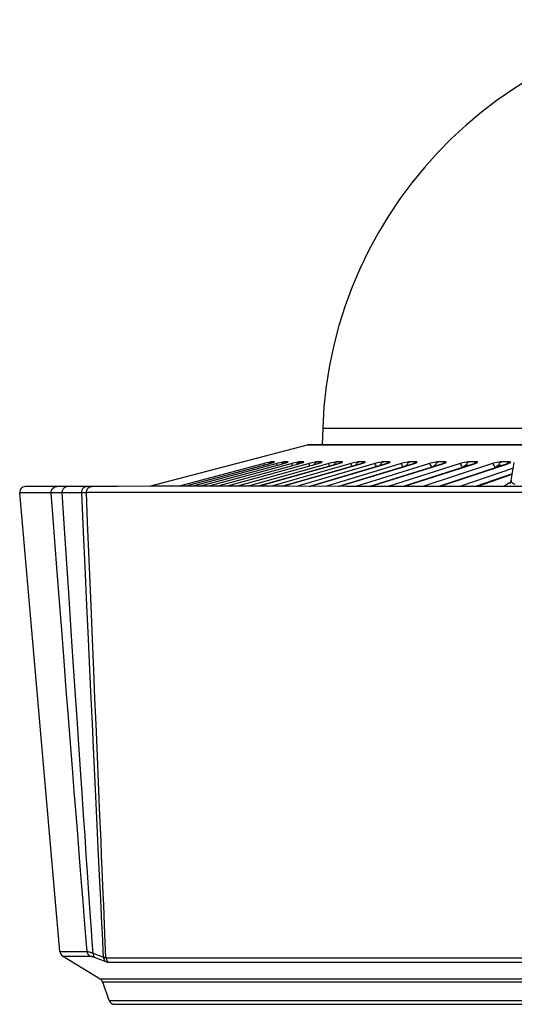
# Model space of a CAD drawing. Units: millimetres. Extents: x -922 to 437, y -325 to 509.
# Drawn here: x -444 to -401, y 1 to 85 of the extents above; entities that cross this region are included whole.
import ezdxf

# ---------------------------------------------------------------- set-up
doc = ezdxf.new("R2010")
doc.units = ezdxf.units.MM
doc.layers.add('AXIS_Sectional-View', color=7, linetype='Continuous')

msp = doc.modelspace()

# ---------------------------------------------------------------- linework, layer by layer
at = {"layer": 'AXIS_Sectional-View', "color": 7, "linetype": 'Continuous'}
for p, q in [((-417.79, 50.16), (-417.839, 48.75)), ((-417.79, 50.16), (-214.634, 50.16)), ((-432.57, 45.206), (-419.073, 48.734)), ((-419.073, 48.734), (-418.947, 48.75)), ((-213.35, 48.734), (-419.073, 48.734)), ((-418.947, 48.75), (-213.477, 48.75)), ((-422.874, 47.127), (-430.041, 45.208)), ((-429.55, 45.209), (-422.384, 47.127)), ((-421.792, 47.127), (-428.879, 45.209)), ((-428.294, 45.209), (-421.206, 47.127)), ((-420.508, 47.127), (-427.508, 45.209)), ((-426.828, 45.209), (-419.828, 47.127)), ((-419.027, 47.127), (-425.925, 45.208)), ((-425.152, 45.208), (-418.253, 47.127)), ((-417.349, 47.127), (-424.135, 45.207)), ((-416.499, 47.125), (-423.279, 45.207)), ((-423.271, 45.207), (-416.483, 47.127)), ((-422.697, 47.173), (-422.874, 47.127)), ((-422.85, 47.116), (-422.874, 47.127)), ((-422.389, 47.127), (-422.384, 47.127)), ((-422.223, 47.262), (-422.153, 47.288)), ((-422.114, 47.288), (-422.153, 47.288)), ((-415.479, 47.127), (-422.141, 45.206)), ((-421.915, 47.288), (-422.114, 47.288)), ((-422.035, 47.23), (-421.984, 47.262)), ((-421.984, 47.262), (-421.915, 47.288)), ((-421.615, 47.173), (-421.792, 47.127)), ((-421.764, 47.116), (-421.792, 47.127)), ((-421.457, 47.212), (-421.615, 47.173)), ((-421.213, 47.127), (-421.206, 47.127)), ((-414.542, 47.125), (-421.197, 45.205)), ((-421.187, 45.205), (-414.522, 47.127)), ((-421.122, 47.262), (-421.053, 47.288)), ((-421.006, 47.288), (-421.053, 47.288)), ((-420.767, 47.288), (-421.006, 47.288)), ((-420.836, 47.262), (-420.767, 47.288)), ((-420.333, 47.173), (-420.508, 47.127)), ((-420.174, 47.212), (-420.333, 47.173)), ((-420.028, 47.245), (-420.174, 47.212)), ((-413.42, 47.127), (-419.946, 45.204)), ((-419.838, 47.126), (-419.828, 47.127)), ((-419.821, 47.262), (-419.752, 47.288)), ((-419.698, 47.288), (-419.752, 47.288)), ((-419.421, 47.288), (-419.698, 47.288)), ((-419.489, 47.262), (-419.421, 47.288)), ((-418.853, 47.173), (-419.027, 47.127)), ((-412.399, 47.124), (-418.917, 45.203)), ((-418.904, 45.203), (-412.375, 47.127)), ((-418.322, 47.262), (-418.255, 47.288)), ((-418.265, 47.126), (-418.253, 47.127)), ((-418.193, 47.288), (-418.255, 47.288)), ((-417.878, 47.288), (-418.193, 47.288)), ((-417.945, 47.262), (-417.878, 47.288)), ((-411.175, 47.127), (-417.555, 45.202)), ((-417.177, 47.173), (-417.349, 47.127)), ((-416.737, 47.269), (-416.867, 47.245)), ((-416.494, 47.288), (-416.564, 47.288)), ((-416.499, 47.125), (-416.483, 47.127)), ((-416.141, 47.288), (-416.494, 47.288)), ((-410.073, 47.123), (-416.442, 45.201)), ((-416.427, 45.201), (-410.044, 47.127)), ((-416.207, 47.262), (-416.141, 47.288)), ((-415.308, 47.173), (-415.479, 47.127)), ((-408.751, 47.127), (-414.971, 45.199)), ((-414.604, 47.288), (-414.681, 47.288)), ((-414.215, 47.288), (-414.604, 47.288)), ((-414.542, 47.125), (-414.522, 47.127)), ((-414.279, 47.262), (-414.215, 47.288)), ((-407.568, 47.122), (-413.775, 45.199)), ((-413.758, 45.199), (-407.535, 47.127)), ((-413.252, 47.173), (-413.42, 47.127)), ((-412.695, 47.283), (-412.803, 47.269)), ((-412.611, 47.288), (-412.695, 47.283)), ((-412.527, 47.288), (-412.611, 47.288)), ((-412.101, 47.288), (-412.527, 47.288)), ((-412.399, 47.124), (-412.375, 47.127)), ((-406.149, 47.127), (-412.196, 45.198)), ((-412.165, 47.262), (-412.101, 47.288)), ((-411.01, 47.173), (-411.175, 47.127)), ((-404.891, 47.121), (-410.922, 45.197)), ((-410.901, 45.197), (-404.852, 47.127)), ((-410.357, 47.288), (-410.447, 47.283)), ((-410.266, 47.288), (-410.357, 47.288)), ((-409.806, 47.288), (-410.266, 47.288)), ((-410.073, 47.123), (-410.044, 47.127)), ((-409.867, 47.262), (-409.806, 47.288)), ((-403.377, 47.127), (-409.238, 45.196)), ((-407.826, 47.288), (-407.925, 47.288)), ((-402.045, 47.12), (-407.886, 45.196)), ((-407.862, 45.196), (-402, 47.127)), ((-407.332, 47.288), (-407.826, 47.288)), ((-407.568, 47.122), (-407.535, 47.127)), ((-407.392, 47.262), (-407.332, 47.288)), ((-405.212, 47.288), (-405.317, 47.288)), ((-404.684, 47.288), (-405.212, 47.288)), ((-404.891, 47.121), (-404.852, 47.127)), ((-404.743, 47.262), (-404.684, 47.288)), ((-402.429, 47.288), (-402.54, 47.288)), ((-401.869, 47.288), (-402.429, 47.288)), ((-402.045, 47.12), (-402, 47.127)), ((-401.925, 47.262), (-401.869, 47.288)), ((-401.794, 47.283), (-401.869, 47.288)), ((-401.715, 45.696), (-401.444, 47.232)), ((-410.581, 46.97), (-410.612, 46.97)), ((-408.074, 46.97), (-408.172, 46.97)), ((-401.5, 46.765), (-406.101, 45.195)), ((-405.563, 46.907), (-405.558, 46.97)), ((-405.453, 46.97), (-405.558, 46.97)), ((-405.366, 46.97), (-405.453, 46.97)), ((-401.613, 46.27), (-404.766, 45.195)), ((-401.619, 46.238), (-404.676, 45.195)), ((-404.648, 45.195), (-401.621, 46.228)), ((-402.781, 46.878), (-402.774, 46.97)), ((-402.662, 46.97), (-402.774, 46.97)), ((-402.502, 46.97), (-402.662, 46.97)), ((-440.21, 5.526), (-443.632, 44.644)), ((-443.138, 45.188), (-443.251, 45.174)), ((-443.039, 45.188), (-443.059, 45.188)), ((-442.719, 45.189), (-442.825, 45.189)), ((-442.02, 44.645), (-442.736, 44.646)), ((-442.106, 45.189), (-442.433, 45.19)), ((-441.593, 45.188), (-442.106, 45.189)), ((-441.511, 44.644), (-442.02, 44.645)), ((-440.951, 44.644), (-441.511, 44.644)), ((-440.46, 45.188), (-441.181, 45.188)), ((-440.754, 42.074), (-440.951, 44.644)), ((-440.88, 44.642), (-440.951, 44.644)), ((-440.713, 44.639), (-440.88, 44.642)), ((-440.46, 45.188), (-440.445, 45.187)), ((-440.003, 44.636), (-440.118, 44.636)), ((-438.347, 44.644), (-440.003, 44.636)), ((-439.805, 41.596), (-440.003, 44.636)), ((-439.114, 45.186), (-439.619, 45.185)), ((-437.899, 45.188), (-437.961, 45.188)), ((-437.84, 42.144), (-437.944, 44.664)), ((-437.715, 45.19), (-437.916, 45.188)), ((-437.6, 45.191), (-437.748, 45.19)), ((-437.521, 45.193), (-437.617, 45.191)), ((-437.471, 45.194), (-437.451, 45.194)), ((-429.726, 44.679), (-430.673, 44.678)), ((-428.68, 44.679), (-429.726, 44.679)), ((-425.113, 45.208), (-429.034, 45.209)), ((-427.439, 44.678), (-428.68, 44.679)), ((-424.207, 44.677), (-427.439, 44.678)), ((-420.693, 45.205), (-425.113, 45.208)), ((-421.219, 44.674), (-424.207, 44.677)), ((-419.548, 44.673), (-421.219, 44.674)), ((-415.792, 45.2), (-420.693, 45.205)), ((-417.754, 44.671), (-419.548, 44.673)), ((-415.293, 44.669), (-417.754, 44.671)), ((-410.432, 45.197), (-415.792, 45.2)), ((-410.643, 44.666), (-415.293, 44.669)), ((-407.866, 44.665), (-410.643, 44.666)), ((-404.836, 45.195), (-410.432, 45.197)), ((-405.428, 44.664), (-407.866, 44.665)), ((-402.673, 44.664), (-405.428, 44.664)), ((-399.155, 45.196), (-404.836, 45.195)), ((-400.344, 44.665), (-402.673, 44.664)), ((-402.124, 45.331), (-402.205, 45.267)), ((-440.493, 38.664), (-440.754, 42.074)), ((-437.681, 38.319), (-437.84, 42.144)), ((-439.61, 38.619), (-439.805, 41.596)), ((-440.268, 35.746), (-440.493, 38.664)), ((-439.418, 35.688), (-439.61, 38.619)), ((-437.902, 35.052), (-438.055, 38.329)), ((-437.544, 35.038), (-437.681, 38.319)), ((-437.023, 16.329), (-437.166, 19.358)), ((-440.21, 5.526), (-437.883, 5.526)), ((-436.764, 3.176), (-439.973, 5.143)), ((-439.973, 5.143), (-437.65, 5.143)), ((-436.276, 5.005), (-343.414, 5.005)), ((-436.044, 4.609), (-343.456, 4.609)), ((-197.939, 3.176), (-436.764, 3.176)), ((-436.37, 2.398), (-436.554, 2.917)), ((-198.148, 2.917), (-436.554, 2.917)), ((-436.186, 1.879), (-436.37, 2.398)), ((-436.001, 1.361), (-198.7, 1.361)), ((-435.531, 1.029), (-199.162, 1.029))]:
    msp.add_line(p, q, dxfattribs=at)
for points in [[(-422.787, 47.02), (-422.791, 47.029), (-422.822, 47.083), (-422.85, 47.116)], [(-422.153, 47.288), (-422.203, 47.283), (-422.284, 47.269), (-422.399, 47.245), (-422.54, 47.212), (-422.697, 47.173)], [(-422.002, 47.241), (-421.989, 47.247), (-421.993, 47.245), (-422.012, 47.239), (-422.039, 47.229), (-422.076, 47.217), (-422.12, 47.203), (-422.171, 47.188), (-422.229, 47.171), (-422.292, 47.153), (-422.359, 47.135), (-422.389, 47.127)], [(-422.384, 47.127), (-422.219, 47.173), (-422.088, 47.212), (-421.988, 47.244), (-421.925, 47.269), (-421.901, 47.283), (-421.915, 47.288)], [(-422.372, 47.131), (-422.342, 47.172), (-422.287, 47.223), (-422.223, 47.262)], [(-421.683, 46.998), (-421.698, 47.029), (-421.732, 47.083), (-421.764, 47.116)], [(-421.053, 47.288), (-421.108, 47.283), (-421.194, 47.269), (-421.314, 47.245), (-421.457, 47.212)], [(-421.287, 47.106), (-421.284, 47.111), (-421.239, 47.172), (-421.185, 47.223), (-421.122, 47.262)], [(-420.853, 47.236), (-420.846, 47.24), (-420.854, 47.236), (-420.875, 47.228), (-420.904, 47.218), (-420.942, 47.206), (-420.987, 47.191), (-421.039, 47.176), (-421.096, 47.159), (-421.159, 47.141), (-421.213, 47.127)], [(-421.206, 47.127), (-421.044, 47.173), (-420.916, 47.212), (-420.822, 47.244), (-420.765, 47.269), (-420.747, 47.283), (-420.767, 47.288)], [(-420.904, 47.218), (-420.899, 47.223), (-420.836, 47.262)], [(-420.376, 46.977), (-420.403, 47.029), (-420.441, 47.083), (-420.477, 47.116), (-420.508, 47.127)], [(-419.752, 47.288), (-419.814, 47.283), (-419.905, 47.269), (-420.028, 47.245)], [(-419.995, 47.082), (-419.981, 47.111), (-419.937, 47.172), (-419.883, 47.223), (-419.821, 47.262)], [(-419.526, 47.218), (-419.506, 47.23), (-419.502, 47.232), (-419.513, 47.227), (-419.537, 47.218), (-419.573, 47.205), (-419.618, 47.191), (-419.67, 47.175), (-419.727, 47.157), (-419.789, 47.14), (-419.838, 47.126)], [(-419.828, 47.127), (-419.669, 47.173), (-419.546, 47.212)], [(-419.566, 47.208), (-419.551, 47.223), (-419.489, 47.262)], [(-419.546, 47.212), (-419.457, 47.244), (-419.406, 47.269), (-419.394, 47.283), (-419.421, 47.288)], [(-418.87, 46.956), (-418.871, 46.958), (-418.911, 47.029), (-418.951, 47.083), (-418.991, 47.116), (-419.027, 47.127)], [(-418.545, 47.245), (-418.693, 47.212), (-418.853, 47.173)], [(-418.255, 47.288), (-418.323, 47.283), (-418.418, 47.269), (-418.545, 47.245)], [(-418.505, 47.057), (-418.48, 47.111), (-418.437, 47.172), (-418.384, 47.223), (-418.322, 47.262)], [(-417.962, 47.223), (-417.963, 47.223), (-417.979, 47.216), (-418.007, 47.206), (-418.045, 47.193), (-418.091, 47.178), (-418.144, 47.161), (-418.205, 47.143), (-418.265, 47.126)], [(-418.253, 47.127), (-418.097, 47.173), (-417.978, 47.212), (-417.896, 47.244), (-417.85, 47.269), (-417.845, 47.283), (-417.878, 47.288)], [(-418.033, 47.197), (-418.006, 47.223), (-417.945, 47.262)], [(-417.171, 46.935), (-417.181, 46.958), (-417.223, 47.029), (-417.266, 47.083), (-417.309, 47.116), (-417.349, 47.127)], [(-416.867, 47.245), (-417.017, 47.212), (-417.177, 47.173)], [(-416.818, 47.035), (-416.816, 47.043), (-416.785, 47.111), (-416.742, 47.172), (-416.69, 47.223), (-416.63, 47.262), (-416.564, 47.288)], [(-416.564, 47.288), (-416.637, 47.283), (-416.737, 47.269)], [(-416.233, 47.211), (-416.223, 47.217), (-416.23, 47.213), (-416.252, 47.204), (-416.285, 47.192), (-416.328, 47.177), (-416.38, 47.161), (-416.439, 47.143), (-416.499, 47.125)], [(-416.483, 47.127), (-416.331, 47.173), (-416.217, 47.212), (-416.14, 47.244), (-416.102, 47.269), (-416.102, 47.283), (-416.141, 47.288)], [(-416.306, 47.185), (-416.267, 47.223), (-416.207, 47.262)], [(-415.277, 46.913), (-415.298, 46.958), (-415.342, 47.029), (-415.389, 47.083), (-415.435, 47.116), (-415.479, 47.127)], [(-414.864, 47.269), (-414.997, 47.245), (-415.149, 47.212), (-415.308, 47.173)], [(-414.947, 46.97), (-414.929, 47.043), (-414.898, 47.111), (-414.856, 47.172), (-414.805, 47.223), (-414.746, 47.262), (-414.681, 47.288)], [(-414.681, 47.288), (-414.76, 47.283), (-414.864, 47.269)], [(-414.313, 47.197), (-414.297, 47.207), (-414.295, 47.208), (-414.308, 47.203), (-414.333, 47.193), (-414.371, 47.179), (-414.42, 47.162), (-414.478, 47.144), (-414.542, 47.125)], [(-414.522, 47.127), (-414.375, 47.173), (-414.266, 47.212), (-414.195, 47.244), (-414.162, 47.269), (-414.169, 47.283), (-414.215, 47.288)], [(-414.389, 47.173), (-414.338, 47.223), (-414.279, 47.262)], [(-413.194, 46.89), (-413.227, 46.958), (-413.273, 47.029), (-413.322, 47.083), (-413.372, 47.116), (-413.42, 47.127)], [(-412.803, 47.269), (-412.94, 47.245), (-413.093, 47.212), (-413.252, 47.173)], [(-412.871, 46.97), (-412.853, 47.043), (-412.823, 47.111), (-412.783, 47.172), (-412.732, 47.223), (-412.674, 47.262), (-412.611, 47.288)], [(-412.184, 47.197), (-412.178, 47.201), (-412.188, 47.196), (-412.213, 47.186), (-412.25, 47.172), (-412.298, 47.155), (-412.354, 47.138), (-412.399, 47.124)], [(-412.375, 47.127), (-412.232, 47.173), (-412.128, 47.212), (-412.063, 47.244), (-412.037, 47.269), (-412.05, 47.283), (-412.101, 47.288)], [(-412.279, 47.162), (-412.272, 47.172), (-412.222, 47.223), (-412.165, 47.262)], [(-410.927, 46.865), (-410.93, 46.874), (-410.971, 46.958), (-411.019, 47.029), (-411.071, 47.083), (-411.125, 47.116), (-411.175, 47.127)], [(-410.447, 47.283), (-410.559, 47.269), (-410.698, 47.245), (-410.852, 47.212), (-411.01, 47.173)], [(-410.612, 46.97), (-410.594, 47.043), (-410.565, 47.111), (-410.525, 47.172), (-410.476, 47.223), (-410.419, 47.262), (-410.357, 47.288)], [(-409.888, 47.186), (-409.878, 47.193), (-409.884, 47.19), (-409.905, 47.181), (-409.939, 47.168), (-409.983, 47.152), (-410.035, 47.135), (-410.073, 47.123)], [(-410.044, 47.127), (-409.906, 47.173), (-409.807, 47.212), (-409.748, 47.244), (-409.729, 47.269), (-409.748, 47.283), (-409.806, 47.288)], [(-409.986, 47.151), (-409.973, 47.172), (-409.924, 47.223), (-409.867, 47.262)], [(-408.432, 47.212), (-408.588, 47.173), (-408.751, 47.127)], [(-408.48, 46.84), (-408.492, 46.874), (-408.535, 46.958), (-408.585, 47.029), (-408.64, 47.083), (-408.696, 47.116), (-408.751, 47.127)], [(-407.925, 47.288), (-408.019, 47.283), (-408.135, 47.269), (-408.276, 47.245), (-408.432, 47.212)], [(-408.172, 46.97), (-408.155, 47.043), (-408.127, 47.111), (-408.088, 47.172), (-408.04, 47.223), (-407.985, 47.262), (-407.925, 47.288)], [(-407.422, 47.168), (-407.403, 47.182), (-407.398, 47.185), (-407.41, 47.179), (-407.437, 47.168), (-407.478, 47.153), (-407.528, 47.135), (-407.568, 47.122)], [(-407.535, 47.127), (-407.401, 47.173), (-407.308, 47.212), (-407.256, 47.244), (-407.243, 47.269), (-407.268, 47.283), (-407.332, 47.288)], [(-407.515, 47.14), (-407.494, 47.172), (-407.447, 47.223), (-407.392, 47.262)], [(-405.317, 47.288), (-405.417, 47.283), (-405.536, 47.269), (-405.68, 47.245), (-405.835, 47.212), (-405.99, 47.173), (-406.149, 47.127)], [(-405.847, 46.782), (-405.879, 46.874), (-405.923, 46.958), (-405.975, 47.029), (-406.032, 47.083), (-406.092, 47.116), (-406.149, 47.127)], [(-405.558, 46.97), (-405.541, 47.043), (-405.514, 47.111), (-405.476, 47.172), (-405.43, 47.223), (-405.376, 47.262), (-405.317, 47.288)], [(-404.745, 47.176), (-404.745, 47.176), (-404.748, 47.175), (-404.768, 47.166), (-404.803, 47.152), (-404.849, 47.135), (-404.891, 47.121)], [(-404.869, 47.129), (-404.842, 47.172), (-404.796, 47.223), (-404.743, 47.262)], [(-404.852, 47.127), (-404.723, 47.173), (-404.636, 47.212), (-404.59, 47.244), (-404.584, 47.269), (-404.615, 47.283), (-404.684, 47.288)], [(-402.54, 47.288), (-402.644, 47.283), (-402.767, 47.269), (-402.912, 47.245), (-403.068, 47.212), (-403.222, 47.173), (-403.377, 47.127)], [(-403.063, 46.782), (-403.095, 46.874), (-403.14, 46.958), (-403.194, 47.029), (-403.254, 47.083), (-403.316, 47.116), (-403.377, 47.127)], [(-402.774, 46.97), (-402.757, 47.043), (-402.731, 47.111), (-402.694, 47.172), (-402.649, 47.223), (-402.597, 47.262), (-402.54, 47.288)], [(-402.054, 47.117), (-402.021, 47.172), (-401.977, 47.223), (-401.925, 47.262)], [(-401.923, 47.167), (-401.922, 47.168), (-401.922, 47.168), (-401.937, 47.161), (-401.966, 47.149), (-402.005, 47.134), (-402.045, 47.12)], [(-402, 47.127), (-401.877, 47.173), (-401.795, 47.212), (-401.756, 47.244), (-401.756, 47.269), (-401.794, 47.283)], [(-410.612, 46.97), (-410.623, 46.973), (-410.637, 46.973), (-410.654, 46.969), (-410.674, 46.963), (-410.694, 46.954), (-410.715, 46.942), (-410.736, 46.93), (-410.752, 46.918)], [(-408.172, 46.97), (-408.185, 46.973), (-408.199, 46.973), (-408.217, 46.969), (-408.237, 46.963), (-408.258, 46.954), (-408.279, 46.942), (-408.3, 46.93), (-408.319, 46.916), (-408.338, 46.902), (-408.355, 46.888), (-408.372, 46.873)], [(-405.558, 46.97), (-405.571, 46.973), (-405.586, 46.973), (-405.605, 46.969), (-405.625, 46.963), (-405.647, 46.954), (-405.668, 46.942), (-405.689, 46.93), (-405.708, 46.916), (-405.727, 46.902), (-405.744, 46.888), (-405.761, 46.873), (-405.778, 46.857), (-405.794, 46.841), (-405.805, 46.83)], [(-402.774, 46.97), (-402.787, 46.973), (-402.803, 46.973), (-402.822, 46.969), (-402.843, 46.963), (-402.865, 46.954), (-402.887, 46.942), (-402.908, 46.93), (-402.927, 46.916), (-402.945, 46.902), (-402.963, 46.888), (-402.979, 46.873), (-402.996, 46.857), (-403.012, 46.841), (-403.029, 46.823), (-403.046, 46.803), (-403.063, 46.782)], [(-401.752, 45.564), (-401.808, 45.534), (-401.925, 45.465), (-402.031, 45.397), (-402.124, 45.331)], [(-401.799, 45.461), (-401.818, 45.445), (-401.823, 45.44), (-401.795, 45.479), (-401.75, 45.568), (-401.715, 45.696)], [(-401.715, 45.696), (-401.717, 45.671), (-401.713, 45.629), (-401.698, 45.588), (-401.673, 45.55), (-401.637, 45.514), (-401.591, 45.48), (-401.534, 45.448), (-401.467, 45.419), (-401.39, 45.391)], [(-443.251, 45.174), (-443.358, 45.135), (-443.453, 45.073), (-443.532, 44.99), (-443.59, 44.892), (-443.625, 44.784), (-443.634, 44.67), (-443.632, 44.644)], [(-442.736, 44.646), (-442.953, 44.646), (-443.152, 44.646), (-443.325, 44.645), (-443.466, 44.645), (-443.632, 44.644)], [(-440.46, 45.188), (-441.176, 45.188), (-441.882, 45.189), (-442.431, 45.19), (-442.824, 45.189), (-443.138, 45.188)], [(-440.951, 44.644), (-440.944, 44.781), (-440.9, 44.911), (-440.823, 45.025), (-440.719, 45.112), (-440.596, 45.168), (-440.46, 45.188)], [(-440.118, 44.636), (-440.45, 44.637), (-440.548, 44.638), (-440.636, 44.638), (-440.713, 44.639)], [(-440.224, 45.186), (-440.337, 45.187), (-440.445, 45.187)], [(-439.616, 45.185), (-439.807, 45.185), (-439.975, 45.186), (-440.116, 45.185), (-440.235, 45.186)], [(-440.003, 44.636), (-439.998, 44.774), (-439.964, 44.905), (-439.904, 45.019), (-439.822, 45.108), (-439.725, 45.165), (-439.619, 45.185)], [(-437.957, 45.188), (-438.267, 45.187), (-439.114, 45.186)], [(-438.347, 44.644), (-438.341, 44.781), (-438.306, 44.911), (-438.245, 45.025), (-438.163, 45.112), (-438.065, 45.168), (-437.959, 45.188)], [(-437.944, 44.664), (-437.97, 44.661), (-438.002, 44.659), (-438.041, 44.656), (-438.086, 44.653), (-438.137, 44.651), (-438.197, 44.649), (-438.267, 44.646), (-438.347, 44.644)], [(-438.055, 38.329), (-438.193, 41.305), (-438.347, 44.644)], [(-437.944, 44.664), (-437.934, 44.8), (-437.888, 44.928), (-437.81, 45.039), (-437.706, 45.124), (-437.583, 45.177), (-437.471, 45.194)], [(-435.715, 44.669), (-436.833, 44.665), (-437.145, 44.665), (-437.432, 44.664), (-437.698, 44.664), (-437.944, 44.664)], [(-437.471, 45.194), (-437.486, 45.194), (-437.521, 45.193)], [(-429.034, 45.209), (-432.435, 45.206), (-435.3, 45.199), (-437.455, 45.194)], [(-430.673, 44.678), (-431.531, 44.678), (-432.31, 44.677), (-433.018, 44.675), (-433.663, 44.674), (-434.249, 44.673), (-435.715, 44.669)], [(-402.205, 45.267), (-402.273, 45.204), (-402.281, 45.195)], [(-437.883, 5.526), (-437.961, 6.485), (-438.044, 7.517), (-438.133, 8.617), (-438.228, 9.798), (-438.33, 11.068), (-438.44, 12.439), (-438.558, 13.924), (-438.686, 15.534), (-438.825, 17.286), (-438.974, 19.167), (-439.132, 21.172), (-439.299, 23.293), (-439.473, 25.515), (-439.656, 27.857), (-439.848, 30.326), (-440.051, 32.941), (-440.268, 35.746)], [(-437.374, 5.396), (-437.44, 6.354), (-437.511, 7.381), (-437.587, 8.48), (-437.669, 9.66), (-437.756, 10.93), (-437.85, 12.302), (-437.951, 13.789), (-438.061, 15.401), (-438.18, 17.156), (-438.308, 19.043), (-438.444, 21.055), (-438.587, 23.187), (-438.737, 25.419), (-438.894, 27.772), (-439.059, 30.254), (-439.233, 32.879), (-439.418, 35.688)], [(-437.166, 19.358), (-437.334, 22.925), (-437.429, 24.948), (-437.533, 27.152), (-437.646, 29.56), (-437.768, 32.181), (-437.902, 35.052)], [(-436.884, 19.304), (-437.035, 22.875), (-437.12, 24.9), (-437.213, 27.108), (-437.314, 29.522), (-437.424, 32.152), (-437.544, 35.038)], [(-436.698, 14.929), (-436.817, 17.728), (-436.884, 19.304)], [(-436.845, 12.581), (-436.959, 14.984), (-437.023, 16.329)], [(-436.508, 10.445), (-436.596, 12.526), (-436.646, 13.683), (-436.698, 14.929)], [(-436.66, 8.687), (-436.746, 10.501), (-436.794, 11.505), (-436.845, 12.581)], [(-436.276, 5.005), (-436.332, 6.32), (-436.363, 7.041), (-436.396, 7.811), (-436.431, 8.631), (-436.468, 9.508), (-436.508, 10.445)], [(-436.483, 4.985), (-436.517, 5.699), (-436.55, 6.377), (-436.584, 7.098), (-436.621, 7.866), (-436.66, 8.687)], [(-437.883, 5.526), (-437.87, 5.449), (-437.846, 5.375), (-437.811, 5.306), (-437.766, 5.243), (-437.712, 5.188), (-437.65, 5.143)], [(-437.883, 5.526), (-437.852, 5.524), (-437.817, 5.52), (-437.777, 5.513), (-437.733, 5.504), (-437.684, 5.492), (-437.631, 5.477), (-437.573, 5.461), (-437.511, 5.442), (-437.445, 5.42), (-437.374, 5.396)], [(-437.65, 5.143), (-437.623, 5.141), (-437.592, 5.138), (-437.556, 5.131), (-437.517, 5.122), (-437.473, 5.11), (-437.426, 5.096), (-437.374, 5.08), (-437.319, 5.06), (-437.26, 5.039), (-437.197, 5.015)], [(-437.374, 5.396), (-437.37, 5.319), (-437.355, 5.245), (-437.329, 5.175), (-437.294, 5.113), (-437.249, 5.059), (-437.197, 5.015)], [(-437.374, 5.396), (-437.226, 5.339), (-437.078, 5.283), (-436.93, 5.227), (-436.782, 5.172), (-436.635, 5.117), (-436.487, 5.063)], [(-436.487, 5.063), (-436.441, 5.044), (-436.399, 5.028), (-436.361, 5.017), (-436.328, 5.009), (-436.3, 5.005), (-436.276, 5.005)], [(-437.197, 5.015), (-437.048, 4.957), (-436.9, 4.9), (-436.752, 4.844), (-436.604, 4.788), (-436.456, 4.732), (-436.308, 4.677)], [(-436.483, 4.985), (-436.468, 4.91), (-436.442, 4.84), (-436.406, 4.776), (-436.361, 4.722), (-436.308, 4.677)], [(-436.308, 4.677), (-436.25, 4.656), (-436.198, 4.639), (-436.151, 4.626), (-436.11, 4.617), (-436.074, 4.611), (-436.044, 4.609)], [(-436.276, 5.005), (-436.265, 4.926), (-436.242, 4.849), (-436.207, 4.778), (-436.162, 4.713), (-436.107, 4.656), (-436.044, 4.609)], [(-436.001, 1.361), (-436.094, 1.62), (-436.186, 1.879)]]:
    msp.add_lwpolyline(points, dxfattribs=at)
for centre, radius, start, end in [((-381.712, 48.9), 36.1, 90, 178), ((-439.712, 5.569), 0.5, 185, 238.5), ((-437.025, 2.75), 0.5, 19.46628, 58.5), ((-435.53, 1.529), 0.5, 199.64132, 270)]:
    msp.add_arc(centre, radius, start, end, dxfattribs=at)

doc.saveas('drawing.dxf')
